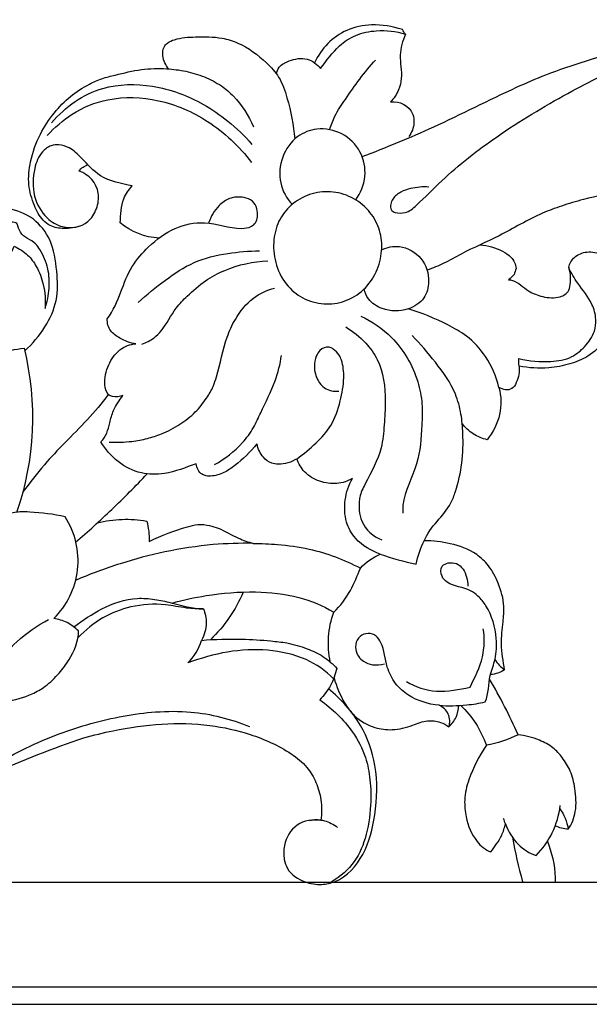
# Model space of a CAD drawing. Units: millimetres. Extents: x -2277 to 5143, y -3282 to 4137.
# Drawn here: x 2534 to 2598, y 3533 to 3644 of the extents above; entities that cross this region are included whole.
import ezdxf

# ---------------------------------------------------------------- set-up
doc = ezdxf.new("R2010")
doc.units = ezdxf.units.MM
doc.header["$MEASUREMENT"] = 0

# ---------------------------------------------------------------- blocks, each defined once
blk = doc.blocks.new('RM-009_700_2210')
blk.add_lwpolyline([(-997.69, 251.78), (-1107.3, 251.78)])
for points, knots in [([(-1050.31, 343.13), (-1050.27, 343.4), (-1049.96, 344.12), (-1048.66, 344.74), (-1046.87, 345.11), (-1045.7, 344.21), (-1045.32, 343.74), (-1044.65, 344.62), (-1043.57, 346.18), (-1041.33, 347.64), (-1038.71, 348.17), (-1036.8, 347.96), (-1035.73, 347.61), (-1035.85, 347.78), (-1035.96, 347.96), (-1036.08, 348.13), (-1037.21, 348.51), (-1039.32, 348.86), (-1043.23, 348.08), (-1045.26, 346), (-1045.99, 344.37)], [0, 0, 0, 0, 1.104035, 2.967702, 5.842612, 8.408297, 8.408297, 8.408297, 12.963287, 15.950734, 19.277722, 23.902849, 23.902849, 23.902849, 24.756621, 24.756621, 24.756621, 29.664864, 33.648096, 40.871597, 40.871597, 40.871597, 40.871597]), ([(-1040.62, 333.78), (-1037.9, 334.83), (-1032, 337.23), (-1025.24, 340.73), (-1019.5, 343.25), (-1013.69, 345.12), (-1007.32, 347.21), (-1000.72, 348.5), (-996.93, 349.07), (-994.89, 349.23), (-994.47, 349.26)], [0, 0, 0, 0, 12.103717, 26.411701, 31.377918, 38.086336, 51.74904, 59.215179, 65.969167, 67.726825, 67.726825, 67.726825, 67.726825]), ([(-1062.49, 343.69), (-1062.82, 344.12), (-1063.22, 344.93), (-1063.14, 346.09), (-1062.58, 346.72), (-1061.34, 347.22), (-1059.27, 347.34), (-1056.81, 347.35), (-1053.98, 346.47), (-1051.81, 344.86), (-1049.86, 342.74), (-1048.84, 339.72), (-1048.37, 337.35), (-1048.23, 335.78)], [0, 0, 0, 0, 2.196281, 3.550017, 4.3873, 5.587148, 8.901786, 13.10574, 15.687217, 21.111793, 24.0223, 27.429172, 33.784065, 33.784065, 33.784065, 33.784065]), ([(-1035.73, 347.61), (-1036.04, 346.85), (-1036.55, 345.2), (-1036.02, 343.03), (-1036.46, 341.2), (-1037.05, 340.35), (-1037.4, 339.96), (-1036.4, 340.14), (-1034.93, 339.34), (-1034.67, 337.34), (-1035.02, 336.5), (-1035.34, 336.05)], [0, 0, 0, 0, 3.281906, 6.824652, 8.625441, 10.848778, 10.848778, 10.848778, 15.096005, 16.421568, 18.669551, 18.669551, 18.669551, 18.669551]), ([(-1033.08, 330.35), (-1033.77, 330.4), (-1034.86, 330.3), (-1036.28, 329.84), (-1037.25, 329.06), (-1037.5, 328.19), (-1037.34, 327.78), (-1037.21, 327.59), (-1036.76, 327.41), (-1035.55, 327.35), (-1033.87, 328.8), (-1030.73, 332.06), (-1025.07, 336.46), (-1017.7, 340.89), (-1011.14, 344.15), (-1006.67, 345.73), (-1004.58, 345.92), (-1003.69, 345.62), (-1003.43, 344.56), (-1003.16, 343.82), (-1002.63, 343.4), (-1001.67, 344.36), (-1000.13, 345.48), (-997.68, 346.2), (-996.33, 346.17), (-995.5, 346.13), (-995.35, 346.13)], [0, 0, 0, 0, 2.888727, 4.512049, 6.156509, 7.880088, 7.880088, 7.880088, 8.65257, 10.165881, 12.308189, 17.753501, 28.707507, 41.632874, 53.303067, 58.904721, 61.32934, 61.858937, 62.718229, 65.292236, 65.292236, 65.292236, 70.854327, 72.980281, 75.810115, 76.430791, 76.430791, 76.430791, 76.430791]), ([(-1072.43, 325.97), (-1073.04, 325.74), (-1074.21, 325.56), (-1075.74, 325.82), (-1076.96, 326.76), (-1077.77, 328.38), (-1078.45, 330.64), (-1078.15, 333.48), (-1077.15, 336.26), (-1075.54, 338.73), (-1073.64, 340.65), (-1071.76, 341.86), (-1070.03, 342.64), (-1068.05, 343.12), (-1065.63, 343.71), (-1062.93, 343.78), (-1060.54, 343.49), (-1058.44, 342.85), (-1056.6, 341.91), (-1054.52, 340.15), (-1053.45, 338.43), (-1052.89, 337.15)], [0, 0, 0, 0, 2.685698, 4.896762, 6.275633, 8.879655, 12.162191, 15.68864, 20.165928, 24.092982, 27.602525, 31.147724, 33.2605, 35.422511, 39.635813, 43.580311, 46.60817, 49.657508, 52.656808, 55.098048, 60.758211, 60.758211, 60.758211, 60.758211]), ([(-1044.29, 336.83), (-1044.12, 337.35), (-1043.68, 338.58), (-1041.88, 341.18), (-1040.39, 343.34), (-1039.11, 344.7)], [0, 0, 0, 0, 2.216737, 5.247819, 12.864989, 12.864989, 12.864989, 12.864989]), ([(-1075.71, 337.62), (-1074.16, 339.43), (-1070.53, 341.99), (-1064.07, 342.05), (-1059.32, 340.32), (-1055.62, 337.77), (-1053.9, 336.12), (-1053.07, 335.16)], [0, 0, 0, 0, 9.721771, 17.518786, 26.06035, 30.613747, 35.829131, 35.829131, 35.829131, 35.829131]), ([(-1076.21, 336.17), (-1075.37, 337.08), (-1073.32, 338.91), (-1068.96, 340.64), (-1063.46, 340.44), (-1057.7, 337.95), (-1054.51, 334.95), (-1053.12, 333.13)], [0, 0, 0, 0, 5.084618, 11.160485, 19.132806, 27.487423, 36.808668, 36.808668, 36.808668, 36.808668]), ([(-1041.35, 328.9), (-1040.77, 329.66), (-1040.04, 331.51), (-1040.62, 334.5), (-1042.8, 336.61), (-1045.56, 337.15), (-1048.2, 336.16), (-1049.85, 333.81), (-1050.1, 330.81), (-1049.17, 329.05), (-1048.52, 328.4)], [0, 0, 0, 0, 3.885543, 7.726935, 11.714125, 15.772567, 19.001876, 22.965468, 26.947558, 30.703346, 30.703346, 30.703346, 30.703346]), ([(-1063.57, 324.58), (-1065.16, 324.66), (-1066.72, 325.26), (-1067.95, 326.31), (-1067.92, 327.21), (-1067.88, 328.79), (-1067, 330.05), (-1066.61, 330.47), (-1067.8, 330.73), (-1070.14, 331.14), (-1072.07, 333.38), (-1073.5, 334.77), (-1074.79, 335.17), (-1075.88, 335.08), (-1077.06, 334.19), (-1077.84, 332.15), (-1077.93, 329.34), (-1076.56, 326.9), (-1074.23, 325.5), (-1071.77, 325.89), (-1070.53, 327.86), (-1070.18, 330.26), (-1071.51, 331.82), (-1072.6, 332.14), (-1072.38, 332.51), (-1071.98, 332.76), (-1071.57, 332.84)], [0, 0, 0, 0, 6.620396, 6.620396, 6.620396, 10.342245, 12.679052, 12.679052, 12.679052, 17.895465, 21.905445, 24.430219, 26.086517, 27.320422, 28.987983, 31.803592, 36.035455, 39.945452, 42.716777, 46.932042, 49.298985, 51.698084, 56.431313, 56.431313, 56.431313, 58.203063, 58.203063, 58.203063, 58.203063]), ([(-999.77, 330.52), (-1002.03, 330.64), (-1005.78, 330.6), (-1011.08, 329.97), (-1014.93, 329.16), (-1018.01, 328.26), (-1021.26, 327.05), (-1024.87, 324.85), (-1028.7, 323.23), (-1031.31, 321.71), (-1032.64, 321.19), (-1033.28, 320.96)], [117.241143, 117.241143, 117.241143, 117.241143, 126.637991, 132.841817, 139.42252, 142.986439, 146.15822, 153.786941, 160.341151, 163.386021, 166.230814, 166.230814, 166.230814, 166.230814]), ([(-1069.32, 306.91), (-1069.54, 307.23), (-1069.86, 308.37), (-1069.41, 310.28), (-1068.16, 312.07), (-1066.82, 312.61), (-1066.18, 312.64), (-1066.85, 312.7), (-1067.81, 313.14), (-1069.19, 314.03), (-1069.45, 315), (-1069.43, 315.47), (-1068.72, 316.37), (-1067.92, 318.41), (-1066.8, 321.41), (-1064.62, 323.84), (-1061.96, 325.88), (-1058.14, 326.65), (-1055.27, 325.55), (-1053.29, 325.73), (-1052.59, 326.32), (-1052.39, 327.04), (-1052.46, 327.94), (-1052.97, 328.86), (-1054.15, 329.29), (-1055.58, 329.2), (-1057.09, 328.15), (-1057.72, 327.01), (-1057.97, 326.26)], [0, 0, 0, 0, 1.588535, 4.713838, 7.620342, 10.33152, 10.33152, 10.33152, 13.038018, 14.848902, 16.796304, 16.796304, 16.796304, 21.406009, 25.677631, 29.597, 34.634479, 39.339712, 45.225687, 46.857802, 47.656073, 48.632099, 49.879296, 51.217895, 52.679032, 54.964966, 56.930245, 60.103426, 60.103426, 60.103426, 60.103426]), ([(-1038.92, 321.05), (-1039.23, 320.28), (-1040.14, 318.85), (-1042.21, 317.44), (-1044.67, 316.97), (-1047.09, 317.52), (-1049.18, 319.08), (-1050.44, 321.43), (-1050.77, 324.06), (-1050.19, 326.51), (-1048.71, 328.45), (-1046.6, 329.63), (-1044.17, 329.97), (-1041.78, 329.32), (-1039.84, 327.83), (-1038.6, 325.77), (-1038.27, 323.38), (-1038.61, 321.81), (-1038.92, 321.05)], [0, 0, 0, 0, 3.367534, 6.771563, 10.098009, 13.574272, 16.882876, 20.606483, 24.129826, 27.428021, 30.54041, 33.887689, 37.211708, 40.629101, 43.94735, 47.103023, 50.199845, 53.494748, 53.494748, 53.494748, 53.494748]), ([(-1092.75, 317.01), (-1092.35, 317.16), (-1091.92, 317.22), (-1091.49, 317.19), (-1090.94, 315.85), (-1091.06, 313.13), (-1089.26, 311.11), (-1088.32, 310.63), (-1089.42, 312.35), (-1089.88, 314.49), (-1089.58, 316.53), (-1089.21, 316.72), (-1088.45, 317.09), (-1087.6, 317.08), (-1087.19, 317.06), (-1087.47, 318.15), (-1087.51, 320.28), (-1085.91, 322.33), (-1083.98, 322.82), (-1082.31, 322.8), (-1081.17, 322.18), (-1080.86, 321.65), (-1080.55, 322.32), (-1080.24, 322.98), (-1079.93, 323.65), (-1079.38, 323.41), (-1078.41, 322.79), (-1077.28, 321.26), (-1076.52, 319.2), (-1076.38, 317.54), (-1076.46, 316.64), (-1076.2, 317.37), (-1075.93, 318.86), (-1076.01, 321.19), (-1076.75, 322.87), (-1077.74, 324.34), (-1079.22, 324.72), (-1079.51, 325.94), (-1079.71, 326.38), (-1080.35, 326.32), (-1080.95, 326.76), (-1081.57, 327.13), (-1081.89, 327.59), (-1082.18, 327.7), (-1082.55, 327.74), (-1083.11, 327.77), (-1083.52, 327.65), (-1083.75, 327.55)], [0, 0, 0, 0, 1.791891, 1.791891, 1.791891, 7.636736, 12.050721, 12.050721, 12.050721, 20.35328, 20.35328, 20.35328, 22.071547, 23.789813, 23.789813, 23.789813, 28.331923, 31.984212, 33.608202, 36.45119, 38.810295, 38.810295, 38.810295, 41.790991, 41.790991, 41.790991, 44.275215, 46.458098, 49.442132, 53.074265, 53.074265, 53.074265, 56.184542, 59.172059, 62.338076, 63.45505, 66.408629, 67.78899, 67.889581, 68.751441, 69.613302, 71.245835, 71.55284, 71.859844, 72.490723, 73.121602, 74.194243, 74.194243, 74.194243, 74.194243]), ([(-1078.76, 311.84), (-1077.87, 312.62), (-1076.43, 314.35), (-1074.94, 317.52), (-1075.09, 320.94), (-1075.59, 324.31), (-1077.67, 326.97), (-1080.47, 328.07), (-1083.27, 327.97), (-1084.84, 327.03), (-1085.52, 326.48), (-1085.29, 326.13), (-1085.06, 325.78), (-1084.83, 325.43)], [0, 0, 0, 0, 4.859574, 9.24313, 13.685856, 18.585153, 22.685602, 27.081573, 30.55295, 34.250866, 34.250866, 34.250866, 35.952769, 35.952769, 35.952769, 35.952769]), ([(-1027.29, 323.83), (-1026.42, 323.74), (-1025.17, 323.41), (-1023.67, 322.46), (-1023.25, 321.62), (-1023.22, 321.14), (-1023.3, 320.91), (-1023.37, 320.68), (-1023.44, 320.45), (-1023.65, 320.26), (-1023.86, 320.07), (-1024.07, 319.88), (-1023.91, 319.89), (-1023.08, 319.69), (-1021.98, 318.56), (-1020.19, 317.88), (-1018.44, 317.73), (-1017.21, 318.47), (-1017.01, 319.93), (-1017.08, 320.7), (-1017.28, 321.29), (-1017.18, 321.73), (-1016.64, 322.57), (-1015.15, 323.19), (-1013.32, 322.8), (-1011.95, 321.43), (-1011.26, 319.76), (-1011.06, 317.84), (-1011.6, 315.46), (-1012.98, 313.04), (-1014.93, 311.16), (-1017.21, 310.28), (-1019.83, 309.77), (-1021.8, 309.91), (-1022.89, 310.12), (-1022.9, 310.4), (-1022.9, 310.68), (-1022.91, 310.96), (-1021.71, 310.7), (-1019.72, 310.5), (-1017.03, 310.92), (-1015.38, 312.3), (-1014.33, 313.78), (-1014.13, 315.53), (-1014.67, 317.52), (-1016.16, 319.23), (-1017.01, 320.64), (-1017.28, 321.29)], [0, 0, 0, 0, 3.645248, 5.282113, 7.221647, 7.221647, 7.221647, 8.193135, 8.193135, 8.193135, 9.349633, 9.349633, 9.349633, 9.965958, 12.919799, 15.370876, 18.091091, 19.852862, 21.037277, 23.385544, 23.385544, 23.385544, 25.18388, 27.26925, 29.782955, 32.628719, 34.969622, 36.974401, 40.343132, 44.650548, 48.19702, 51.263106, 54.649108, 59.319849, 59.319849, 59.319849, 60.440471, 60.440471, 60.440471, 65.482684, 68.874561, 71.387955, 74.237791, 76.012605, 78.397126, 82.286869, 85.146794, 85.146794, 85.146794, 85.146794]), ([(-1065.94, 317.31), (-1064.96, 318.21), (-1062.93, 319.82), (-1059.66, 322.06), (-1055.92, 322.91), (-1053.43, 323.13), (-1052.24, 323.13)], [0, 0, 0, 0, 5.433965, 10.701355, 16.160753, 21.134642, 21.134642, 21.134642, 21.134642]), ([(-1038.42, 323.26), (-1037.8, 323.57), (-1036.13, 323.88), (-1033.71, 322.52), (-1032.87, 319.97), (-1033.5, 317.58), (-1035.63, 316.25), (-1038.07, 316.29), (-1039.89, 317.42), (-1040.32, 318.44), (-1040.4, 318.84)], [0, 0, 0, 0, 2.852798, 6.788485, 10.593272, 13.174109, 16.225272, 20.3474, 23.032549, 24.670752, 24.670752, 24.670752, 24.670752]), ([(-1065.53, 312.61), (-1065.03, 312.77), (-1064.21, 313.17), (-1062.85, 314.54), (-1061.98, 316.43), (-1060.2, 318.25), (-1058.43, 319.79), (-1055.41, 321.42), (-1052.94, 321.94), (-1051.27, 322)], [0, 0, 0, 0, 2.141884, 3.712192, 7.869692, 10.383195, 14.098607, 17.47583, 24.447259, 24.447259, 24.447259, 24.447259]), ([(-1069.21, 301.54), (-1068.35, 301.49), (-1066.89, 301.53), (-1064.92, 301.9), (-1063.07, 302.5), (-1061.23, 303.46), (-1059.46, 304.82), (-1058.28, 306.34), (-1057.46, 307.7), (-1056.72, 310.01), (-1056.26, 312.7), (-1054.89, 315.72), (-1053.17, 317.89), (-1051.38, 318.72), (-1050.52, 318.92)], [0, 0, 0, 0, 3.577515, 6.042184, 8.34749, 11.59799, 14.644378, 17.39542, 19.463145, 21.028813, 27.246898, 30.251213, 34.547961, 38.235866, 38.235866, 38.235866, 38.235866]), ([(-1022.89, 310.12), (-1022.83, 309.49), (-1022.98, 308.54), (-1023.61, 307.5), (-1024.47, 307.37), (-1024.92, 307.58), (-1025.16, 307.71), (-1025.46, 308.97), (-1026.41, 311.11), (-1028.58, 313.51), (-1031.63, 315.18), (-1033.88, 316.14), (-1035.43, 316.58)], [0, 0, 0, 0, 2.573224, 3.761125, 4.747203, 5.857462, 5.857462, 5.857462, 11.033922, 15.359038, 18.734212, 25.425509, 25.425509, 25.425509, 25.425509]), ([(-1040.77, 315.76), (-1039.5, 315.17), (-1036.67, 313.26), (-1034.49, 309.49), (-1033.77, 305.89), (-1033.91, 302.79), (-1034.14, 298.84), (-1036.02, 295.74), (-1036.04, 293.81), (-1036.02, 293.5)], [0, 0, 0, 0, 5.806416, 13.803576, 17.218356, 20.420596, 26.363078, 33.013832, 34.255284, 34.255284, 34.255284, 34.255284]), ([(-1042.48, 314.54), (-1041.65, 314.04), (-1040.3, 312.96), (-1038.29, 310.22), (-1037.91, 306.84), (-1038.11, 303.52), (-1038.41, 300.21), (-1039.85, 297.66), (-1040.82, 295.76), (-1041.03, 294.34), (-1040.92, 292.21), (-1039.37, 290.84), (-1038.38, 290.48)], [0, 0, 0, 0, 3.998818, 7.084986, 13.573569, 17.187667, 20.680815, 26.698646, 28.966223, 29.237918, 32.625463, 37.018581, 37.018581, 37.018581, 37.018581]), ([(-1025.62, 276.97), (-1025.33, 276.52), (-1024.96, 276.13), (-1024.54, 275.8), (-1024.67, 276.76), (-1025, 278.59), (-1024.73, 280.97), (-1024.48, 283.3), (-1025.14, 285.49), (-1026.16, 287.52), (-1028, 289.24), (-1030.56, 290.15), (-1032.62, 290.39), (-1033.61, 290.38), (-1032.96, 292.04), (-1030.99, 293.39), (-1029.84, 296.54), (-1029.25, 299.16), (-1029.18, 302.14), (-1029.39, 304.75), (-1030.17, 307.64), (-1032.26, 310.53), (-1034.04, 312.62), (-1034.98, 313.56)], [0, 0, 0, 0, 2.176069, 2.176069, 2.176069, 6.116684, 9.50943, 11.839522, 15.490053, 18.550842, 21.057664, 25.554416, 29.678492, 29.678492, 29.678492, 36.822289, 38.688513, 43.129353, 47.638689, 50.595922, 53.736743, 59.51372, 64.973146, 64.973146, 64.973146, 64.973146]), ([(-1087.2, 292.92), (-1084.65, 298.03), (-1083.57, 303.92), (-1084.2, 309.64), (-1082.78, 311.11), (-1080.83, 312.01), (-1078.83, 312.13), (-1077.31, 306.04), (-1077.63, 299.5), (-1079.67, 293.59)], [0, 0, 0, 0, 23.162819, 23.162819, 23.162819, 31.510172, 31.510172, 31.510172, 56.791427, 56.791427, 56.791427, 56.791427]), ([(-1038.59, 288.88), (-1039.61, 289.26), (-1041.24, 290.19), (-1042.6, 292.55), (-1042.67, 295.07), (-1042.15, 296.68), (-1041.7, 297.43), (-1042.24, 297.12), (-1043.5, 296.71), (-1045.47, 297), (-1047.15, 297.98), (-1047.83, 299.1), (-1047.97, 299.66), (-1047.22, 300.21), (-1045.83, 301.33), (-1043.94, 303.42), (-1043.06, 306.08), (-1042.61, 308.56), (-1042.77, 310.38), (-1043.23, 311.48), (-1043.7, 311.92), (-1044.1, 312.18), (-1044.65, 312.35), (-1045.37, 312.05), (-1045.91, 311.14), (-1046.12, 309.92), (-1045.78, 308.6), (-1044.79, 307.41), (-1043.82, 307.23), (-1043.27, 307.3)], [0, 0, 0, 0, 4.546974, 7.447293, 10.82857, 14.314196, 14.314196, 14.314196, 16.915492, 19.649072, 22.445339, 24.771502, 24.771502, 24.771502, 28.620361, 32.128187, 36.14637, 39.710171, 42.403572, 43.277778, 44.548885, 44.920071, 45.291257, 46.858122, 47.867932, 49.474331, 51.754863, 53.256297, 55.571632, 55.571632, 55.571632, 55.571632]), ([(-1057.29, 298.99), (-1056.12, 299.64), (-1054.48, 300.89), (-1052.89, 303.07), (-1051.81, 305.49), (-1050.46, 308.09), (-1049.87, 310.34), (-1049.74, 311.33)], [0, 0, 0, 0, 5.52564, 8.39308, 10.894449, 16.239929, 20.237906, 20.237906, 20.237906, 20.237906]), ([(-1025.16, 307.71), (-1024.9, 306.72), (-1024.84, 304.55), (-1025.83, 302.62), (-1026.49, 301.79), (-1027.03, 301.95), (-1028.12, 302.35), (-1028.96, 303.17), (-1029.32, 303.62)], [0, 0, 0, 0, 4.126614, 8.480376, 8.480376, 8.480376, 10.840843, 13.201311, 13.201311, 13.201311, 13.201311]), ([(-1047.97, 299.66), (-1048.62, 299.27), (-1049.62, 298.91), (-1050.98, 299.13), (-1051.98, 299.89), (-1052.39, 300.76), (-1052.52, 301.32), (-1053.25, 300.42), (-1054.47, 299.26), (-1056.22, 298), (-1057.4, 297.68), (-1058.23, 297.69), (-1059.02, 297.96), (-1059.31, 298.61), (-1059.38, 299.07), (-1060.56, 298.67), (-1062.56, 297.85), (-1066.72, 297.85), (-1069.14, 299.89), (-1070.15, 301.58), (-1069.53, 302.12), (-1069.22, 303.41), (-1068.75, 305.3), (-1068.05, 306.27), (-1067.65, 306.78), (-1068.02, 306.68), (-1068.63, 306.57), (-1069.17, 306.78), (-1069.32, 306.91), (-1070.76, 304.9), (-1073.32, 302.4), (-1076.7, 298.89), (-1078.17, 296.95), (-1078.95, 295.9)], [0, 0, 0, 0, 3.098739, 4.156386, 5.721253, 8.015932, 8.015932, 8.015932, 12.777791, 14.792195, 16.949947, 17.643668, 18.337388, 20.233995, 20.233995, 20.233995, 25.424562, 29.04162, 37.187153, 37.187153, 37.187153, 40.435117, 42.384432, 45.10236, 45.10236, 45.10236, 46.761791, 47.513256, 47.513256, 47.513256, 57.545361, 62.144942, 67.467555, 67.467555, 67.467555, 67.467555]), ([(-1073, 290.22), (-1071.6, 291.42), (-1068.86, 293.93), (-1066.22, 296.55), (-1064.93, 297.93)], [0, 0, 0, 0, 7.556233, 15.249766, 15.249766, 15.249766, 15.249766]), ([(-1080.84, 272.16), (-1081.27, 270.99), (-1081.95, 269.56), (-1083.39, 268.27), (-1084.65, 268.5), (-1085.01, 269.62), (-1084.8, 270.6), (-1084.19, 270.98), (-1083.91, 271.22), (-1082.01, 272.07), (-1079.18, 272.31), (-1076.29, 273.96), (-1074.87, 275.33), (-1073.4, 277.33), (-1072.69, 279.03), (-1072.66, 280.2), (-1073.06, 280.55), (-1073.91, 281.25), (-1074.96, 281.5), (-1075.48, 281.61), (-1073.98, 283.03), (-1072.04, 287.02), (-1073.05, 291.36), (-1074.19, 293.1), (-1075.5, 293.39), (-1077.22, 293.6), (-1079.44, 293.68), (-1081.09, 293.38), (-1082.96, 292.2), (-1083.95, 290.79), (-1084.37, 289.99), (-1084.55, 290.7), (-1084.96, 291.88), (-1086.33, 292.91), (-1087.5, 292.97), (-1088.45, 292.62), (-1089.38, 291.46), (-1090.3, 288.81), (-1091.12, 285.24), (-1091.43, 282.03), (-1092.24, 280.33), (-1093.07, 279.67), (-1094.21, 279.78), (-1094.81, 281.26), (-1093.86, 282.88), (-1092.87, 284.56), (-1091.83, 285.57), (-1091.27, 286.03)], [0, 0, 0, 0, 5.016915, 6.281166, 7.792236, 9.554695, 10.569755, 11.728722, 12.214835, 12.285392, 20.834172, 23.203524, 26.183846, 28.743507, 33.410591, 33.410591, 33.410591, 35.616679, 37.822767, 37.822767, 37.822767, 46.273582, 54.724397, 54.724397, 54.724397, 60.315613, 61.881631, 64.023057, 67.15775, 70.856256, 70.856256, 70.856256, 73.835376, 75.695387, 77.616692, 78.597021, 79.685417, 83.66507, 89.736454, 94.661782, 96.419138, 97.258952, 98.898931, 100.504347, 103.133183, 105.853324, 108.848118, 108.848118, 108.848118, 108.848118]), ([(-1070.53, 292.4), (-1069.63, 292.63), (-1067.76, 292.92), (-1065.89, 292.75), (-1064.97, 292.61), (-1064.76, 291.87), (-1064.68, 291.08), (-1064.68, 290.31), (-1063.3, 291), (-1061.46, 291.69), (-1059.16, 292.29), (-1057.95, 292.16), (-1056.4, 291.69), (-1054.86, 290.7), (-1053.5, 290.25), (-1052.93, 290.09), (-1054.44, 290.12), (-1057.79, 290.02), (-1062.84, 289.24), (-1068.03, 287.86), (-1071.34, 286.63), (-1072.98, 285.93)], [0, 0, 0, 0, 3.890746, 7.781492, 7.781492, 7.781492, 10.915523, 10.915523, 10.915523, 17.316349, 18.979272, 20.836091, 22.222775, 25.771242, 28.203714, 28.203714, 28.203714, 34.47154, 42.156161, 49.387186, 56.783814, 56.783814, 56.783814, 56.783814]), ([(-1052.93, 290.09), (-1052.02, 290.08), (-1049.9, 289.98), (-1045.75, 289.43), (-1042.65, 288.27), (-1040.82, 287.29), (-1040.2, 287.98), (-1039.41, 288.48), (-1038.59, 288.88), (-1037.26, 288.39), (-1035.88, 288.04), (-1034.5, 287.74), (-1034.34, 288.66), (-1034.03, 289.55), (-1033.61, 290.38)], [0, 0, 0, 0, 3.811144, 8.824562, 17.395078, 17.395078, 17.395078, 21.176101, 21.176101, 21.176101, 27.049076, 27.049076, 27.049076, 30.824812, 30.824812, 30.824812, 30.824812]), ([(-1062.11, 283.35), (-1060.84, 283.7), (-1057.72, 284.37), (-1052.89, 284.77), (-1047.95, 284.23), (-1045.06, 283.07), (-1043.84, 282.32), (-1043.06, 283.01), (-1041.93, 284.62), (-1041.15, 286.43), (-1040.82, 287.29)], [0, 0, 0, 0, 5.478464, 13.250402, 20.111602, 26.027042, 26.027042, 26.027042, 30.267318, 33.982621, 33.982621, 33.982621, 33.982621]), ([(-1030.81, 269.36), (-1030.67, 269.83), (-1030.74, 270.89), (-1031.49, 271.62), (-1031.93, 271.8), (-1030.89, 271.71), (-1029.14, 271.76), (-1027.4, 272.02), (-1026.71, 272.17), (-1026.31, 273.13), (-1026.4, 274.84), (-1025.44, 277.12), (-1025.37, 279.89), (-1026.06, 282.41), (-1027.42, 284.09), (-1028.83, 285.16), (-1030.57, 285.17), (-1031.75, 286.39), (-1031.77, 287.17), (-1031.56, 287.51), (-1031.38, 287.72), (-1030.86, 287.96), (-1029.91, 287.89), (-1028.9, 287), (-1028.71, 285.93), (-1028.67, 285.26)], [0, 0, 0, 0, 1.988609, 3.977219, 3.977219, 3.977219, 8.324604, 11.273139, 11.273139, 11.273139, 15.407527, 17.987887, 21.102518, 26.410776, 28.335523, 29.743556, 33.663822, 34.868661, 36.460074, 36.460074, 36.460074, 37.542791, 38.814595, 40.176568, 42.888707, 42.888707, 42.888707, 42.888707]), ([(-1073.19, 280.65), (-1072.19, 281.42), (-1069.96, 282.91), (-1066.81, 284.02), (-1064.07, 283.81), (-1061.64, 283.27), (-1059.81, 282.7), (-1058.56, 282.69), (-1058.35, 282.19), (-1058.08, 280.95), (-1058.47, 279.74), (-1058.76, 279.13)], [0, 0, 0, 0, 5.176891, 10.992131, 13.695953, 16.340169, 21.511778, 21.511778, 21.511778, 23.723888, 26.466982, 26.466982, 26.466982, 26.466982]), ([(-1058.56, 282.69), (-1059.2, 282.67), (-1060.64, 282.75), (-1063.34, 283.34), (-1066.63, 283.13), (-1070.05, 281.8), (-1071.9, 280.32), (-1072.72, 279.44)], [0, 0, 0, 0, 2.675239, 6.008372, 11.449357, 16.179364, 21.083203, 21.083203, 21.083203, 21.083203]), ([(-1099.17, 260.85), (-1096.79, 262.34), (-1092.36, 265.47), (-1086.82, 270.87), (-1082.9, 275.57), (-1079.55, 279.25), (-1077.34, 280.81), (-1076.05, 281.49)], [0, 0, 0, 0, 11.590756, 22.291652, 31.599128, 36.58784, 42.623216, 42.623216, 42.623216, 42.623216]), ([(-1035.62, 274.48), (-1034.58, 273.86), (-1032.15, 273.06), (-1029.67, 273.6), (-1028.43, 273.84), (-1027.88, 274.94), (-1026.83, 277.05), (-1026.76, 279.4), (-1026.93, 280.45)], [0, 0, 0, 0, 4.986001, 10.288783, 10.288783, 10.288783, 15.319584, 19.602083, 19.602083, 19.602083, 19.602083]), ([(-1043.85, 274.78), (-1044.73, 275.72), (-1047.07, 277.29), (-1051.31, 278.21), (-1055.88, 277.98), (-1058.87, 277.12), (-1060.33, 276.58), (-1059.61, 277.28), (-1059.07, 278.17), (-1058.76, 279.13), (-1057.25, 279.26), (-1054.63, 279.35), (-1051.42, 279.13), (-1048.94, 278.86), (-1046.95, 278.28), (-1044.98, 277.39), (-1043.94, 276.47), (-1043.47, 275.96), (-1043.66, 275.31), (-1044.07, 273.97), (-1044.96, 272.92), (-1045.4, 272.41), (-1044, 271.42), (-1041.92, 269.45), (-1040.19, 266.17), (-1039.65, 263.28), (-1039.6, 260.21), (-1040.07, 256.86), (-1041.58, 253.6), (-1043.42, 252.2), (-1044.42, 251.66)], [0, 0, 0, 0, 5.245522, 11.424424, 17.752035, 24.231223, 24.231223, 24.231223, 28.332126, 28.332126, 28.332126, 34.657789, 39.210147, 41.715421, 45.027315, 47.781298, 50.639471, 50.639471, 50.639471, 53.410949, 56.182426, 56.182426, 56.182426, 63.27741, 67.6902, 71.109717, 74.979624, 80.100793, 84.606152, 89.295881, 89.295881, 89.295881, 89.295881]), ([(-1031.93, 271.8), (-1033.15, 271.92), (-1035, 272.47), (-1036.96, 274.22), (-1038.01, 276.31), (-1038.12, 278.33), (-1038.89, 279.56), (-1039.61, 279.97), (-1040.47, 279.92), (-1041.31, 279.22), (-1041.48, 277.87), (-1040.67, 276.74), (-1039.37, 276.27), (-1038.54, 276.37), (-1038.11, 276.49)], [0, 0, 0, 0, 5.100635, 7.772426, 10.591031, 14.428833, 15.671574, 16.351698, 17.732877, 19.112185, 20.587332, 22.817033, 24.350818, 26.211194, 26.211194, 26.211194, 26.211194]), ([(-1043.8, 274.91), (-1043.52, 273.91), (-1042.9, 272.36), (-1041.37, 270.31), (-1039.43, 269.22), (-1037.08, 268.92), (-1035.08, 269.41), (-1033.35, 270.2), (-1031.87, 269.94), (-1031.1, 269.61), (-1030.81, 269.36), (-1030.5, 269.68), (-1029.9, 270.39), (-1029.73, 271.32), (-1029.72, 271.77)], [0, 0, 0, 0, 4.174088, 6.67818, 10.350938, 13.093188, 16.409658, 18.83357, 20.871998, 22.37678, 22.37678, 22.37678, 24.217501, 26.058222, 26.058222, 26.058222, 26.058222]), ([(-1072.08, 268.12), (-1070.98, 268.42), (-1068.07, 269.14), (-1063.3, 269.83), (-1058.07, 269.72), (-1053.1, 268.6), (-1049.36, 266.96), (-1046.85, 264.98), (-1045.75, 263.1), (-1045.18, 261.06), (-1045.18, 259.57), (-1045.28, 258.81), (-1046.17, 258.95), (-1048.21, 258.62), (-1049.49, 256.37), (-1049.52, 254.53), (-1048.96, 252.82), (-1047.28, 251.78), (-1045.32, 251.44), (-1042.68, 252.04), (-1040.19, 254.87), (-1038.96, 259.66), (-1038.82, 264.82), (-1040.64, 269.91), (-1043.01, 272.5), (-1044.43, 273.65)], [-260.094791, -260.094791, -260.094791, -260.094791, -255.343583, -247.656746, -240.096474, -233.647417, -226.552093, -223.310082, -220.62711, -217.867686, -214.748754, -214.748754, -214.748754, -210.847625, -207.085966, -204.949177, -203.535036, -200.013047, -197.341083, -195.224147, -189.134502, -182.805281, -175.281229, -168.773653, -161.248131, -161.248131, -161.248131, -161.248131]), ([(-1017.33, 257.8), (-1016.9, 258.37), (-1016.34, 259.92), (-1016.5, 262.23), (-1016.97, 264.34), (-1017.93, 265.86), (-1019.06, 267.12), (-1020.81, 268.01), (-1022.16, 268.39), (-1023, 268.46), (-1023.95, 270.63), (-1025.02, 272.73), (-1026.24, 274.75)], [0, 0, 0, 0, 2.931044, 6.465618, 9.197675, 11.629502, 13.680656, 16.09222, 19.565874, 19.565874, 19.565874, 29.147379, 29.147379, 29.147379, 29.147379]), ([(-1029.47, 271.79), (-1028.83, 271.17), (-1027.67, 269.79), (-1026.91, 268.15), (-1026.58, 267.3), (-1027.36, 266.07), (-1028.48, 264.1), (-1029.14, 261.24), (-1028.89, 258.8), (-1028.02, 256.57), (-1026.69, 255.46), (-1026.07, 255.23), (-1025.64, 255.84), (-1024.89, 256.8), (-1024.52, 257.97), (-1024.44, 258.42), (-1024.5, 258.62), (-1024.57, 258.81), (-1024.63, 259.01)], [0, 0, 0, 0, 3.647694, 7.295389, 7.295389, 7.295389, 13.250594, 16.398073, 18.978267, 23.097777, 25.828533, 25.828533, 25.828533, 28.873264, 30.722091, 30.722091, 30.722091, 31.555309, 31.555309, 31.555309, 31.555309]), ([(-1082.21, 265.02), (-1079.87, 266.42), (-1075.13, 268.71), (-1068.9, 270.47), (-1063.87, 271.13), (-1059.02, 271.16), (-1055.47, 270.27), (-1053.36, 269.4)], [0, 0, 0, 0, 11.260141, 21.678644, 26.810058, 32.332104, 41.822849, 41.822849, 41.822849, 41.822849]), ([(-1086.39, 262.13), (-1085.06, 262.8), (-1080.4, 265.05), (-1075.57, 266.95), (-1072.08, 268.12)], [-275.617352, -275.617352, -275.617352, -275.617352, -271.137893, -260.094791, -260.094791, -260.094791, -260.094791]), ([(-1024.44, 258.42), (-1024.12, 257.55), (-1023.18, 256.05), (-1021.73, 255.06), (-1020.96, 254.84), (-1019.46, 256.31), (-1018.49, 258.34), (-1018.24, 260.46)], [0, 0, 0, 0, 3.74853, 7.056948, 7.056948, 7.056948, 15.666517, 15.666517, 15.666517, 15.666517]), ([(-1018.29, 260.11), (-1018.05, 259.78), (-1017.62, 259.06), (-1017.41, 258.22), (-1017.33, 257.8), (-1017.84, 257.81), (-1018.34, 257.96), (-1018.79, 258.19)], [0, 0, 0, 0, 1.648983, 3.411928, 3.411928, 3.411928, 5.516818, 5.516818, 5.516818, 5.516818]), ([(-1023.63, 256.89), (-1023.36, 255.19), (-1022.93, 253.51), (-1022.49, 251.81), (-1022.49, 251.78)], [0, 0, 0, 0, 6.907982, 7.02894, 7.02894, 7.02894, 7.02894]), ([(-1018.81, 251.78), (-1018.77, 251.96), (-1018.73, 253.56), (-1019.2, 255.14), (-1019.66, 256.48)], [13.82929, 13.82929, 13.82929, 13.82929, 14.59613, 20.312944, 20.312944, 20.312944, 20.312944])]:
    blk.add_open_spline(points, degree=3, knots=knots)
for points in [[(-1054.07, 284.59), (-1054.5, 283.58), (-1055.55, 281.63), (-1056.98, 279.96), (-1057.77, 279.21)], [(-1044.22, 276.69), (-1044.6, 278.55), (-1044.47, 280.53), (-1043.84, 282.32)], [(-1024.54, 275.8), (-1025, 275.49), (-1025.55, 275.3), (-1026.1, 275.28)], [(-1023, 268.46), (-1024.13, 267.89), (-1025.34, 267.51), (-1026.58, 267.3)], [(-1046.57, 258.8), (-1046.02, 258.9), (-1044.86, 258.89), (-1043.84, 258.35), (-1043.39, 258)], [(-1022.46, 251.78), (-1029.71, 251.78), (-1036.96, 251.78), (-1044.21, 251.78)], [(-1012.12, 251.78), (-1014.35, 251.78), (-1016.59, 251.78), (-1018.82, 251.78)], [(-1875.3, 239.99), (-1559.76, 239.99), (-1244.21, 239.99), (-928.67, 239.99)], [(-1873.33, 238.02), (-1558.44, 238.02), (-1243.56, 238.02), (-928.67, 238.02)]]:
    blk.add_open_spline(points, degree=3)

msp = doc.modelspace()

# ---------------------------------------------------------------- block references
msp.add_blockref('RM-009_700_2210', (3613.05, 3294.67))

doc.saveas('drawing.dxf')
